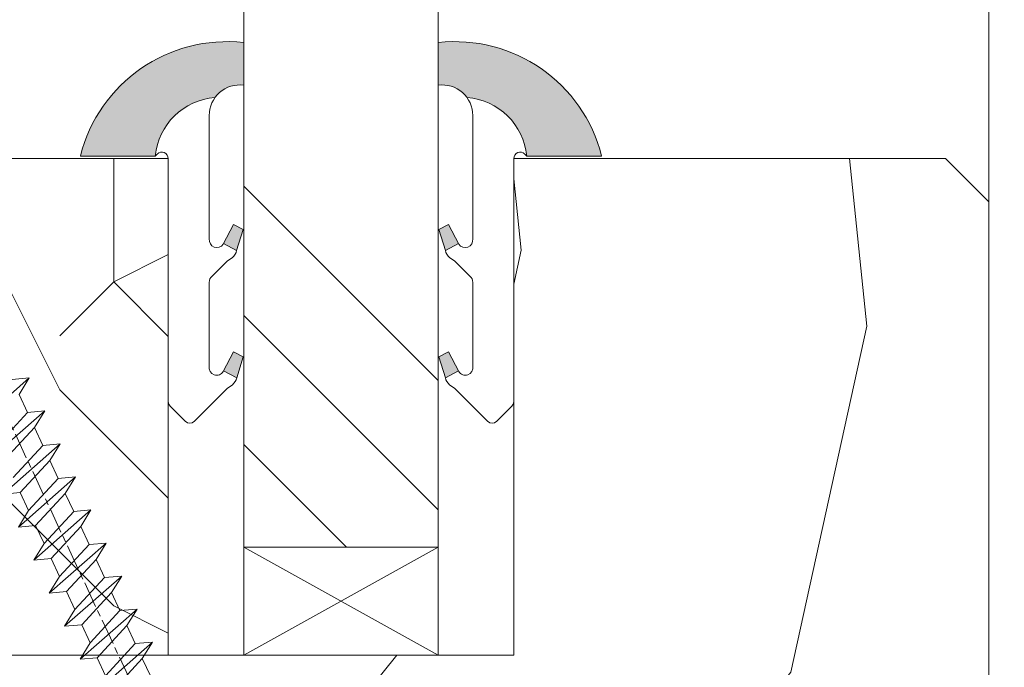
# Model space of a CAD drawing. Units: millimetres. Extents: x 0 to 416, y -14 to 583.
# Drawn here: x 324 to 347, y 72 to 87 of the extents above; entities that cross this region are included whole.
import ezdxf

# ---------------------------------------------------------------- set-up
doc = ezdxf.new("R2010")
doc.units = ezdxf.units.MM
doc.header["$PDMODE"] = 2
doc.header["$PDSIZE"] = 10
doc.linetypes.add('AM_ISO08W050', pattern=[18, 12, -1.5, 3, -1.5])
for name, color, linetype, lineweight in [('Accessoires', 5, 'Continuous', 9), ('AEL-AM_7', 4, 'AM_ISO08W050', 18), ('AM_2', 6, 'Continuous', 20), ('AM_4', 3, 'Continuous', 20), ('AM_5', 3, 'Continuous', 20), ('Contour principale', 30, 'Continuous', 15), ('Contour secondaire', 5, 'Continuous', 9)]:
    doc.layers.add(name, color=color, linetype=linetype, lineweight=lineweight)
doc.styles.get("Standard").update_dxf_attribs({"font": 'arial.ttf'})
doc.dimstyles.new('MAL-ISO$0', dxfattribs={"dimtxt": 3, "dimasz": 3, "dimexe": 1, "dimexo": 1, "dimgap": 1.5, "dimtad": 1, "dimtxsty": 'Standard', "dimcen": 0, "dimclrd": 256, "dimclre": 256, "dimclrt": 3, "dimadec": 1, "dimazin": 2, "dimtp": 0.1, "dimtm": 0.1, "dimtfac": 0.71, "dimtmove": 0, "dimatfit": 3, "dimfxl": 1, "dimlwd": -1, "dimlwe": -1, "dimarcsym": 1})

# ---------------------------------------------------------------- blocks, each defined once
blk = doc.blocks.new('*D14')
at = {"layer": 'AM_5', "transparency": 16777216}
for p, q in [((353.3119662571543, 293.0249812182599), (367.704102153685, 293.0249812185216)), ((366.7041021537395, 290.0249812185035), (366.7041021586101, 22.26564030436998)), ((365.7263739126338, 19.26564030435219), (365.7041021586646, 19.26564030435179))]:
    blk.add_line(p, q, dxfattribs=at)
for points in [[(366.2041021537395, 290.0249812184944), (367.2041021537395, 290.0249812185126), (366.704102153685, 293.0249812185035)], [(366.2041021586101, 22.26564030436088), (367.2041021586101, 22.26564030437907), (366.7041021586646, 19.26564030436998)]]:
    blk.add_solid(points, dxfattribs=at)
at = {"layer": 'Defpoints', "color": 0, "transparency": 16777216}
for p in [(352.3119662624844, 293.0249812118333), (366.7041021590151, 19.26564029769975), (366.7263739129843, 19.26564029769975)]:
    blk.add_point(p, dxfattribs=at)
at = {"layer": 'AM_5', "color": 3, "transparency": 16777216, "insert": (362.5806369446561, 159.3840921383182), "char_height": 4, "attachment_point": 5, "rotation": 90.00000000104221}
blk.add_mtext('Hauteur Passage = HO - 5 (2035)', dxfattribs=at)
blk = doc.blocks.new('serbt')
at = {"layer": 'AM_4'}
h = blk.add_hatch(color=5, dxfattribs=at)
edge = h.paths.add_edge_path()
edge.add_arc((-33.0175631268258, -20.07640338939392), 13.97820772027356, 261.5609164869377, 324.2054311643935, ccw=False)
edge.add_line((-35.06897431846029, -33.90326142706655), (-35.10916159489026, -53.67733422757997))
edge.add_arc((-27.18238858091944, 15.87240502336332), 69.99999971635157, 263.4979008683569, 345.8066870811297)
edge.add_line((40.68078928949126, -1.291191616566721), (6.031659802626521, -1.22077344026372))
edge.add_arc((-23.88507987155459, 1.728787743602984), 30.06179009823093, 274.20733661720413, 354.3692727268613, ccw=False)
h.paths.add_polyline_path([(-25.53072293229499, 39.40945116103502), (-31.58567017306336, 42.56330403105188), (-34.61855207118688, 32.8678192956616), (-30.20233173488358, 30.56753349148908)])
h.paths.add_polyline_path([(-34.49700928348464, 91.81689820384524), (-30.07877739054193, 89.5204784289245), (-25.41490896842777, 98.36648138047256), (-31.47257868442258, 101.5151413185352)])
at = {"layer": 'AM_4', "color": 5}
for p, q in [((-11.87409182733427, 121.6604925316587), (-27.09640413776015, 106.4999280008105)), ((-7.631459901938797, 121.6518701388377), (-0.6457005803358697, 114.6376583727761)), ((2.945316737168469e-07, -1.100306690204889e-07), (0.2286660651416241, 112.5145566541378)), ((-27.09640413776015, 106.4999280008105), (-29.55135344147325, 104.7934556024272)), ((-31.47257868442258, 101.5151413185352), (-34.49700928348464, 91.81689820384524)), ((-31.47260595727051, 101.5150293724504), (-25.41490896842777, 98.36648138047256)), ((-25.29338510471279, 98.59697683160061), (-30.07877739054193, 89.5204784289245)), ((-18.88350020448979, 57.34266445303001), (-18.80448508671998, 96.22190260820207)), ((-34.49700928348464, 91.81689820384524), (-30.07877739054193, 89.5204784289245)), ((-20.20760440817776, 54.53869446452154), (-27.20563571568618, 47.56904996777848)), ((-27.20563571568618, 47.56904996777848), (-29.65364087719995, 45.86846563846802)), ((-31.58566850953257, 42.5633031644909), (-34.61855207118688, 32.8678192956616)), ((-31.58567017306336, 42.56330403105188), (-25.53072293229499, 39.40945116103502)), ((-25.40899738195641, 39.63984016411871), (-30.20233173488358, 30.56753349148908)), ((-19.04048029709611, -19.8990910285811), (-18.92432472809196, 37.25503539513011)), ((-34.61855207118688, 32.8678192956616), (-30.20233173488358, 30.56753349148908)), ((5.116998865262758, -2.131724221490003), (6.031659802685681, -1.220773440334597)), ((6.031661197904214, -1.220773443099461), (40.68078928949126, -1.291191616566721)), ((-35.06897431846029, -33.90326142706655), (-35.10993119114939, -54.05601260040131))]:
    blk.add_line(p, q, dxfattribs=at)
for centre, radius, start, end in [((-9.757087061083439, 119.5348653725869), 3.000000000000003, 44.88355670692903, 134.8835567063764), ((-2.771327739479602, 112.5206536065234), 3.000000000000003, 359.8835567066804, 44.88355670692903), ((-25.04130607347106, 99.94826702427599), 6.619394203338383, 132.9483180412593, 166.3085740417868), ((-22.25549710531412, 96.84509455121697), 3.506829767926098, 349.7636997954455, 150.0289097220968), ((-21.88412829003755, 57.03666461390821), 3.000000000000003, 304.7269263568563, 304.7269263734207), ((-22.01479042534265, 57.10671496804025), 3.140169199298274, 305.1350954910714, 4.309217279791466), ((-21.88412829003755, 57.03666461390821), 3.000000000000003, 309.357942834981, 309.3580820012195), ((-25.11568803254849, 40.99854916864353), 6.656508277054115, 132.9791144993651, 166.4041709305689), ((-23.87077507104663, 40.15622678528312), 8.128419887758126, 168.776875052161, 168.777008639882), ((-22.43429730993117, 37.71969064053514), 3.54059524817864, 352.4589401753227, 147.1580207224013), ((-27.18238895075683, 15.87240535099953), 70.00000000000007, 263.4979011994936, 345.8066868953633), ((-23.88507987155694, 1.728787743605821), 30.06179009823392, 274.2073366172082, 354.3692727267668), ((2.999994099011928, -0.006097062414482934), 3.000000000000003, 179.8835567066804, 314.8835567063764), ((-33.01756312682581, -20.07640338939391), 13.97820772027357, 261.5609164869377, 0.7268117680370333)]:
    blk.add_arc(centre, radius, start, end, dxfattribs=at)
blk = doc.blocks.new('cale vitrage')
at = {"layer": 'Accessoires'}
blk.add_lwpolyline([(0, -1.75), (2.5, -1.75), (2.5, -6.25), (0, -6.25)], close=True, dxfattribs=at)
for points in [[(0, -1.75), (2.5, -6.25)], [(0, -6.25), (2.5, -1.75)]]:
    blk.add_lwpolyline(points, dxfattribs=at)
blk = doc.blocks.new('dtzb')
at = {"layer": 'AEL-AM_7', "color": 5}
blk.add_line((-26.88981661018624, -12.53892741162053), (444.7390526915697, 207.385226149152), dxfattribs=at)
at = {"layer": 'AM_2', "color": 5, "linetype": 'Continuous'}
for p, q in [((230.3428561389592, 88.79113543463973), (207.1259239139181, 115.2039069063285)), ((207.8084592437517, 107.2468439638578), (207.1259239139181, 115.2039069063285)), ((207.1259239139181, 115.2039069063285), (214.7723438227695, 110.4941566740417)), ((223.1024031490233, 114.3785271308407), (214.7723438227695, 110.4941566740417)), ((214.7723438227695, 110.4941566740417), (229.6603208091256, 96.7481983764992)), ((191.8319800086465, 108.0722237390546), (199.4783999174979, 103.3624735064768)), ((192.5145153384801, 100.1151607971951), (191.8319800086465, 108.0722237390546)), ((215.048912229031, 81.65945226768599), (191.8319800086465, 108.0722237390546)), ((207.8084592437517, 107.2468439638578), (199.4783999174979, 103.3624735064768)), ((222.6964362301078, 93.50088566692648), (207.8084592437517, 107.2468439638578)), ((199.7549683237594, 74.5277691010233), (176.5380361033749, 100.9405405721009)), ((177.2205714285519, 92.9834776302414), (176.5380361033749, 100.9405405721009)), ((176.5380361033749, 100.9405405721009), (184.1844560075697, 96.23079033981412)), ((199.4783999174979, 103.3624735064768), (214.366376903854, 89.61651520954547)), ((192.5145153384801, 100.1151607971951), (184.1844560075697, 96.23079033981412)), ((184.1844560075697, 96.23079033981412), (199.0724329939258, 82.48483204288277)), ((207.4024923201796, 86.36920249997274), (192.5145153384801, 100.1151607971951)), ((184.4610244184878, 67.39608593406956), (161.2440921934467, 93.80885740543818)), ((161.9266275232803, 85.8517944635787), (161.2440921934467, 93.80885740543818)), ((161.2440921934467, 93.80885740543818), (168.8905121022981, 89.09910717315142)), ((177.2205714285519, 92.9834776302414), (168.8905121022981, 89.09910717315142)), ((192.108548414908, 79.23751933272797), (177.2205714285519, 92.9834776302414)), ((222.6964362301078, 93.50088566692648), (214.366376903854, 89.61651520954547)), ((145.9501482881751, 86.67717423848444), (153.5965681970265, 81.96742400619769)), ((146.6326836180087, 78.72011129662496), (145.9501482881751, 86.67717423848444)), ((169.1670805085596, 60.26440276740686), (145.9501482881751, 86.67717423848444)), ((168.8905121022981, 89.09910717315142), (183.7784890886542, 75.35314887592904)), ((214.366376903854, 89.61651520954547), (215.048912229031, 81.65945226768599)), ((161.9266275232803, 85.8517944635787), (153.5965681970265, 81.96742400619769)), ((161.9266275232803, 85.8517944635787), (153.5965681970265, 81.96742400619769)), ((176.8146045096364, 72.10583616606527), (161.9266275232803, 85.8517944635787)), ((207.4024923201796, 86.36920249997274), (199.0724329939258, 82.48483204288277)), ((199.0724329939258, 82.48483204288277), (199.7549683237594, 74.5277691010233)), ((207.4024923201796, 86.36920249997274), (215.048912229031, 81.65945226768599)), ((153.873136603288, 53.13271960014754), (130.6562043829035, 79.54549107182174)), ((131.3387397080223, 71.58842812938019), (130.6562043829035, 79.54549107182174)), ((130.6562043829035, 79.54549107182174), (138.3026242917549, 74.83574083953499)), ((146.6326836180087, 78.72011129662496), (138.3026242917549, 74.83574083953499)), ((161.5206606043648, 64.97415299911154), (146.6326836180087, 78.72011129662496)), ((153.5965681970265, 81.96742400619769), (168.4845451833826, 68.22146570926634)), ((192.108548414908, 79.23751933272797), (183.7784890886542, 75.35314887592904)), ((192.108548414908, 79.23751933272797), (199.7549683237594, 74.5277691010233)), ((138.3026242917549, 74.83574083953499), (153.1906012734544, 61.08978254231261)), ((183.7784890886542, 75.35314887592904), (184.4610244184878, 67.39608593406956)), ((138.5791926980164, 46.0010364331938), (115.3622604729753, 72.41380790457697)), ((116.0447958027507, 64.4567449627175), (115.3622604729753, 72.41380790457697)), ((115.3622604729753, 72.41380790457697), (123.0086803818267, 67.70405767258126)), ((131.3387397080223, 71.58842812938019), (123.0086803818267, 67.70405767258126)), ((146.2267166943784, 57.84246983244884), (131.3387397080223, 71.58842812938019)), ((176.8146045096364, 72.10583616606527), (168.4845451833826, 68.22146570926634)), ((176.8146045096364, 72.10583616606527), (168.4845451833826, 68.22146570926634)), ((176.8146045096364, 72.10583616606527), (184.4610244184878, 67.39608593406956)), ((100.0683165676455, 65.28212473762323), (107.7147364764969, 60.57237450591856)), ((100.7508518974792, 57.32506179576376), (100.0683165676455, 65.28212473762323)), ((123.28524878803, 38.86935326653111), (100.0683165676455, 65.28212473762323)), ((116.0447958027507, 64.4567449627175), (107.7147364764969, 60.57237450591856)), ((130.9327727891068, 50.71078666548055), (116.0447958027507, 64.4567449627175)), ((123.0086803818267, 67.70405767258126), (137.8966573681246, 53.95809937505328)), ((161.5206606043648, 64.97415299911154), (153.1906012734544, 61.08978254231261)), ((161.5206606043648, 64.97415299911154), (169.1670805085596, 60.26440276740686)), ((168.4845451833826, 68.22146570926634), (169.1670805085596, 60.26440276740686)), ((107.7147364764969, 60.57237450591856), (122.602713462853, 46.82641620839058)), ((153.1906012734544, 61.08978254231261), (153.873136603288, 53.13271960014754)), ((84.77437266703055, 58.15044157096054), (92.42079257122532, 53.44069133895027)), ((85.45690798755095, 50.19337862908651), (84.77437266703055, 58.15044157096054)), ((107.9913048827584, 31.73767009957737), (84.77437266703055, 58.15044157096054)), ((100.7508518974792, 57.32506179576376), (92.42079257122532, 53.44069133895027)), ((115.6388288838352, 43.57910349881786), (100.7508518974792, 57.32506179576376)), ((146.2267166943784, 57.84246983244884), (137.8966152490611, 53.95807973404226)), ((146.2267166943784, 57.84246983244884), (153.873136603288, 53.13271960014754)), ((137.8966573681246, 53.95809937505328), (138.5791926980164, 46.0010364331938))]:
    blk.add_line(p, q, dxfattribs=at)
blk = doc.blocks.new('Nouvelle parclose 23x18')
at = {"layer": 'Contour secondaire'}
h = blk.add_hatch(dxfattribs=at)
h.set_pattern_fill('352', color=5, scale=25.00015207522533, angle=180.0000006585504)
h.set_pattern_definition([(180.000000729053, (-1011.113328987423, -453.9378832730838), (-25.00015175711401, -25.00015239333664), [7.500045622567597, -17.50010645265772]), (180.000000729053, (-1011.113328971518, -455.1878908768451), (-25.00015175711401, -25.00015239333664), [7.500045622567597, -17.50010645265772]), (180.000000729053, (-1012.363336543468, -457.6879061002732), (-25.00015175711401, -25.00015239333664), [5.000030415045065, -20.00012166018026]), (180.000000729053, (-1013.613344115418, -460.1879213237012), (-25.00015175711401, -25.00015239333664), [3.750022811283798, -21.25012926394152]), (180.000000729053, (-1013.613344083607, -462.6879365312238), (-25.00015175711401, -25.00015239333664), [2.500015207522532, -22.50013686770279]), (180.000000729053, (-1007.363306032989, -465.1879516592185), (-25.00015175711401, -25.00015239333664), [1.250007603761266, -6.250038018806331, 1.250007603761266, -16.25009884889646]), (180.000000729053, (-1011.113328828368, -466.4379593106964), (-25.00015175711401, -25.00015239333664), [1.250007603761266, -10.00006083009013, 3.750022811283798, -10.00006083009013]), (180.000000729053, (-1016.113359227507, -467.68796697808), (-25.00015175711401, -25.00015239333664), [1.250007603761266, -1.250007603761266, 1.250007603761266, -21.25012926394152]), (180.000000729053, (-1014.86335160784, -468.9379745659356), (-25.00015175711401, -25.00015239333664), [1.250007603761266, -23.75014447146405]), (180.000000729053, (-1013.613343972268, -471.4379897575527), (-25.00015175711401, -25.00015239333664), [3.750022811283798, -21.25012926394152]), (180.000000729053, (-1013.613343940457, -473.9380049650752), (-25.00015175711401, -25.00015239333664), [5.000030415045065, -20.00012166018026]), (180.000000729053, (-1012.363336304884, -476.4380201566921), (-25.00015175711401, -25.00015239333664), [6.250038018806331, -7.500045622567597, 1.250007603761266, -10.00006083009013]), (270.0000007290529, (-1002.363275665661, -461.4379287843124), (25.00015239333664, -25.00015175711401), [1.250007603761266, -2.500015207522532, 6.250038018806331, -15.00009124513519]), (270.0000007290529, (-1003.613283237611, -463.9379440077405), (25.00015239333664, -25.00015175711401), [1.250007603761266, -1.250007603761266, 3.750022811283798, -18.75011405641899]), (270.0000007290529, (-1004.863290714128, -473.9380048537362), (25.00015239333664, -25.00015175711401), [2.500015207522532, -22.50013686770279]), (270.0000007290529, (-1006.113298445134, -463.9379440395517), (25.00015239333664, -25.00015175711401), [5.000030415045065, -7.500045622567597, 1.250007603761266, -11.25006843385139]), (270.0000007290529, (-1007.363305873934, -477.6880276968312), (25.00015239333664, -25.00015175711401), [1.250007603761266, -23.75014447146405]), (270.0000007290529, (-1008.613313636751, -465.1879516751241), (25.00015239333664, -25.00015175711401), [3.750022811283798, -21.25012926394152]), (270.0000007290529, (-1011.113328828368, -466.4379593106964), (25.00015239333664, -25.00015175711401), [2.500015207522532, -22.50013686770279]), (270.0000007290529, (-1013.61334403589, -466.4379593425076), (25.00015239333664, -25.00015175711401), [1.250007603761266, -3.750022811283798, 3.750022811283798, -16.25009884889646]), (270.0000007290529, (-1014.863351623746, -467.6879669621743), (25.00015239333664, -25.00015175711401), [1.250007603761266, -23.75014447146405]), (270.0000007290529, (-1016.113359291129, -462.6879365630349), (25.00015239333664, -25.00015175711401), [3.500021290531546, -21.50013078469378]), (270.0000007290529, (-1017.363366958513, -457.6879061638954), (25.00015239333664, -25.00015175711401), [2.500015207522532, -22.50013686770279]), (270.0000007290529, (-1019.863382038791, -467.6879670257966), (25.00015239333664, -25.00015175711401), [1.250007603761266, -23.75014447146405]), (270.0000007290529, (-1022.363397262219, -466.4379594538465), (25.00015239333664, -25.00015175711401), [3.750022811283798, -21.25012926394152]), (270.0000007290529, (-1024.863412469741, -466.4379594856575), (25.00015239333664, -25.00015175711401), [3.750022811283798, -21.25012926394152]), (225.000000729053, (-1021.113389785702, -456.4378986078509), (3.181113136546959e-07, -25.00015207570095), [1.767760753239183, -1.767760753239183, 1.767760753239183, -30.05227185712855]), (225.000000729053, (-1016.113359291129, -462.6879365630349), (3.181113136546959e-07, -25.00015207570095), [3.535521506478366, -31.82003261036773]), (225.000000729053, (-1006.113298301984, -475.188012473403), (3.181113136546959e-07, -25.00015207570095), [3.535521506478366, -31.82003261036773]), (225.000000729053, (-1011.113328796556, -468.937974518219), (3.181113136546959e-07, -25.00015207570095), [3.535521506478366, -31.82003261036773]), (225.000000729053, (-1012.36333646394, -463.9379441190795), (3.181113136546959e-07, -25.00015207570095), [3.535521506478366, -31.82003261036773]), (225.000000729053, (-1019.86338215013, -458.9379137994677), (3.181113136546959e-07, -25.00015207570095), [3.535521506478366, -31.82003261036773]), (225.000000729053, (-1017.363366926702, -460.1879213714179), (3.181113136546959e-07, -25.00015207570095), [5.303332260021699, -30.0522218568244]), (225.000000729053, (-1009.863321160984, -471.4379897098358), (3.181113136546959e-07, -25.00015207570095), [1.767760753239183, -33.58779336360691]), (225.000000729053, (-1008.613313525412, -473.9380049014529), (3.181113136546959e-07, -25.00015207570095), [1.767760753239183, -33.58779336360691]), (225.000000729053, (-1018.613374355502, -473.9380050286974), (3.181113136546959e-07, -25.00015207570095), [1.767760753239183, -33.58779336360691]), (225.000000729053, (-1008.613313684467, -461.4379288638402), (3.181113136546959e-07, -25.00015207570095), [1.767760753239183, -33.58779336360691]), (225.000000729053, (-1022.363397214502, -470.1879822651304), (3.181113136546959e-07, -25.00015207570095), [1.767760753239183, -33.58779336360691]), (225.000000729053, (-1013.613344019985, -467.6879669462688), (3.181113136546959e-07, -25.00015207570095), [1.767760753239183, -33.58779336360691]), (225.000000729053, (-1016.113359195696, -470.1879821856025), (3.181113136546959e-07, -25.00015207570095), [1.767760753239183, -33.58779336360691]), (315.000000729053, (-1014.863351655557, -465.1879517546517), (25.00015207570095, 3.181113136546959e-07), [1.767760753239183, -1.767760753239183, 5.303332260021699, -26.51670035034604]), (315.000000729053, (-1018.613374466841, -465.1879518023686), (25.00015207570095, 3.181113136546959e-07), [1.767760753239183, -33.58779336360691]), (315.000000729053, (-1018.61337457818, -456.4378985760397), (25.00015207570095, 3.181113136546959e-07), [1.767760753239183, -33.58779336360691]), (315.000000729053, (-1013.613344083607, -462.6879365312238), (25.00015207570095, 3.181113136546959e-07), [1.767760753239183, -33.58779336360691]), (315.000000729053, (-1017.363366831268, -467.6879669939855), (25.00015207570095, 3.181113136546959e-07), [1.767760753239183, -33.58779336360691]), (315.000000729053, (-1011.11332889199, -461.4379288956514), (25.00015207570095, 3.181113136546959e-07), [1.767760753239183, -33.58779336360691]), (315.000000729053, (-1021.11338972208, -461.4379290228959), (25.00015207570095, 3.181113136546959e-07), [1.767760753239183, -33.58779336360691]), (315.000000729053, (-1003.613283364856, -453.9378831776504), (25.00015207570095, 3.181113136546959e-07), [1.767760753239183, -33.58779336360691]), (315.000000729053, (-1004.863290952711, -455.1878907973171), (25.00015207570095, 3.181113136546959e-07), [3.535521506478366, -31.82003261036774]), (315.000000729053, (-1006.113298540567, -456.4378984169841), (25.00015207570095, 3.181113136546959e-07), [3.535521506478366, -31.82003261036774]), (315.000000729053, (-1008.61331374809, -456.4378984487952), (25.00015207570095, 3.181113136546959e-07), [3.535521506478366, -31.82003261036774]), (315.000000729053, (-1009.86332132004, -458.9379136722231), (25.00015207570095, 3.181113136546959e-07), [3.535521506478366, -31.82003261036774]), (315.000000729053, (-1019.863382022885, -468.9379746295578), (25.00015207570095, 3.181113136546959e-07), [3.535521506478366, -31.82003261036774]), (315.000000729053, (-1024.863412596986, -456.4378986555674), (25.00015207570095, 3.181113136546959e-07), [3.535521506478366, -31.82003261036774]), (315.000000729053, (-1026.113419946258, -476.4380203316534), (25.00015207570095, 3.181113136546959e-07), [3.535521506478366, -31.82003261036774]), (315.000000729053, (-1026.113419978069, -473.9380051241308), (25.00015207570095, 3.181113136546959e-07), [3.535521506478366, -31.82003261036774]), (315.000000729053, (-1023.613404786453, -472.6879974885584), (25.00015207570095, 3.181113136546959e-07), [3.535521506478366, -31.82003261036774]), (315.000000729053, (-1006.113298333795, -472.6879972658805), (25.00015207570095, 3.181113136546959e-07), [5.303332260021699, -30.0522218568244]), (315.000000729053, (-1022.363397214502, -470.1879822651304), (25.00015207570095, 3.181113136546959e-07), [5.303332260021699, -30.0522218568244]), (206.565051929053, (-1008.613313477695, -477.6880277127367), (-25.00015207522769, -3.281129893027127e-07), [2.795017002010192, -53.10702247353126]), (206.565051929053, (-1008.613313636751, -465.1879516751241), (-25.00015207522769, -3.281129893027127e-07), [2.795017002010192, -53.10702247353126]), (206.565051929053, (-1011.11332874884, -472.6879973295028), (-25.00015207522769, -3.281129893027127e-07), [2.795017002010192, -53.10702247353126]), (206.565051929053, (-1018.613374594085, -455.1878909722785), (-25.00015207522769, -3.281129893027127e-07), [2.795017002010192, -53.10702247353126]), (206.565051929053, (-1017.363366958513, -457.6879061638954), (-25.00015207522769, -3.281129893027127e-07), [2.795017002010192, -53.10702247353126]), (206.565051929053, (-1009.863321272323, -462.687936483507), (-25.00015207522769, -3.281129893027127e-07), [2.795017002010192, -53.10702247353126]), (206.565051929053, (-1009.863321113267, -475.1880125211196), (-25.00015207522769, -3.281129893027127e-07), [2.795017002010192, -53.10702247353126]), (206.565051929053, (-1017.363366831268, -467.6879669939855), (-25.00015207522769, -3.281129893027127e-07), [5.590034004020383, -50.31200547152107]), (243.434949549053, (-1017.363366783552, -471.4379898052694), (3.168363424249253e-07, -25.00015207522768), [2.795017002010191, -53.10702247353125]), (243.434949549053, (-1021.113389690269, -463.9379442304185), (3.168363424249253e-07, -25.00015207522768), [2.795017002010191, -53.10702247353125]), (243.434949549053, (-1008.613313589034, -468.9379744864078), (3.168363424249253e-07, -25.00015207522768), [2.795017002010191, -53.10702247353125]), (243.434949549053, (-1003.613283158083, -470.1879820265469), (3.168363424249253e-07, -25.00015207522768), [2.795017002010191, -53.10702247353125]), (243.434949549053, (-1018.613374466841, -465.1879518023686), (3.168363424249253e-07, -25.00015207522768), [2.795017002010191, -53.10702247353125]), (243.434949549053, (-1016.113359259318, -465.1879517705574), (3.168363424249253e-07, -25.00015207522768), [2.795017002010191, -53.10702247353125]), (243.434949549053, (-1006.113298381511, -468.9379744545967), (3.168363424249253e-07, -25.00015207522768), [5.590034004020382, -50.31200547152106]), (243.434949549053, (-1024.863412549269, -460.1879214668512), (3.168363424249253e-07, -25.00015207522768), [5.590034004020382, -50.31200547152106]), (243.434949549053, (-1022.363397325841, -461.4379290388015), (3.168363424249253e-07, -25.00015207522768), [5.590034004020382, -50.31200547152106]), (296.565051929053, (-1002.363275713378, -457.6879059730286), (3.281129976294361e-07, -25.00015207522768), [2.795017002010191, -53.10702247353125]), (296.565051929053, (-1002.363275538416, -471.4379896144026), (3.281129976294361e-07, -25.00015207522768), [2.795017002010191, -53.10702247353125]), (296.565051929053, (-1007.363306176139, -453.9378832253671), (3.281129976294361e-07, -25.00015207522768), [2.795017002010191, -53.10702247353125]), (296.565051929053, (-1004.863290682317, -476.4380200612586), (3.281129976294361e-07, -25.00015207522768), [2.795017002010191, -53.10702247353125]), (296.565051929053, (-1007.363306080706, -461.4379288479347), (3.281129976294361e-07, -25.00015207522768), [2.795017002010191, -53.10702247353125]), (296.565051929053, (-1012.36333646394, -463.9379441190795), (3.281129976294361e-07, -25.00015207522768), [2.795017002010191, -53.10702247353125]), (296.565051929053, (-1014.86335160784, -468.9379745659356), (3.281129976294361e-07, -25.00015207522768), [2.795017002010191, -53.10702247353125]), (296.565051929053, (-1003.613283301233, -458.9379135926955), (-7.710600229090315e-06, -25.00015609458443), [2.795017002010191, -53.10702247353125]), (296.565051929053, (-1009.863321272323, -462.687936483507), (3.281129976294361e-07, -25.00015207522768), [2.795017002010191, -53.10702247353125]), (296.565051929053, (-1017.363366926702, -460.1879213714179), (3.281129976294361e-07, -25.00015207522768), [2.795017002010191, -53.10702247353125]), (296.565051929053, (-1019.863382102413, -462.6879366107515), (3.281129976294361e-07, -25.00015207522768), [2.795017002010191, -53.10702247353125]), (296.565051929053, (-1024.863412422025, -470.1879822969414), (3.281129976294361e-07, -25.00015207522768), [2.795017002010191, -53.10702247353125]), (296.565051929053, (-1006.113298270172, -477.6880276809256), (3.281129976294361e-07, -25.00015207522768), [2.795017002010191, -53.10702247353125]), (296.565051929053, (-1002.363275474794, -476.4380200294476), (3.281129976294361e-07, -25.00015207522768), [5.590034004020382, -50.31200547152106]), (296.565051929053, (-1006.113298508756, -458.9379136245066), (3.281129976294361e-07, -25.00015207522768), [5.590034004020382, -50.31200547152106]), (333.4349495490529, (-1002.363275745189, -455.1878907655061), (25.00015207522768, 3.16836334098202e-07), [2.795017002010192, -53.10702247353127]), (333.4349495490529, (-1023.613405025036, -453.9378834321394), (25.00015207522768, 3.16836334098202e-07), [2.795017002010192, -53.10702247353127]), (333.4349495490529, (-1022.363397262219, -466.4379594538465), (25.00015207522768, 3.16836334098202e-07), [2.795017002010192, -53.10702247353127]), (333.4349495490529, (-1012.363336543468, -457.6879061002732), (25.00015207522768, 3.16836334098202e-07), [2.795017002010192, -53.10702247353127]), (333.4349495490529, (-1011.113328971518, -455.1878908768451), (25.00015207522768, 3.16836334098202e-07), [2.795017002010192, -53.10702247353127]), (333.4349495490529, (-1013.613344115418, -460.1879213237012), (25.00015207522768, 3.16836334098202e-07), [2.795017002010192, -53.10702247353127]), (333.4349495490529, (-1021.113389547119, -475.1880126642698), (25.00015207522768, 3.16836334098202e-07), [2.795017002010192, -53.10702247353127]), (333.4349495490529, (-1023.613404738736, -476.4380202998422), (25.00015207522768, 3.16836334098202e-07), [5.590034004020384, -50.31200547152108])])
h.paths.add_polyline_path([(-2.842170943040401e-14, 9.00000352644713), (8.398046702495776e-09, 1.499999990371123), (1.500000027870612, 1.499999968760221), (1.500000019472452, -2.16110151995963e-08), (10.50007863562854, 7.074505958826194e-06), (11.50007077205922, 1.0000078629256), (11.49999999999989, 9.000003526447642)])
at = {"layer": 'Contour principale'}
blk.add_lwpolyline([(-4.831690603168681e-13, 9.00000352644713), (11.49999999999989, 9.000003526447642), (11.50007077205922, 1.0000078629256), (10.50007863562854, 7.074505958826194e-06), (1.500000019472452, -2.16110151995963e-08), (1.500000027870612, 1.499999968760221), (8.398046702495776e-09, 1.499999990371123), (-2.842170943040401e-14, 9.00000352644713)], dxfattribs=at)
at = {"layer": 'Contour secondaire', "xscale": -0.05000030415043834, "yscale": 0.05000030415043834, "zscale": 0.05000030415043834, "rotation": 7.050253288467836e-08}
blk.add_blockref('dtzb', (10.6616361503558, 2.874235245588977), dxfattribs=at)

msp = doc.modelspace()

# ---------------------------------------------------------------- hatches: boundary and pattern name
at = {"layer": 'Contour secondaire', "ltscale": 3}
h = msp.add_hatch(dxfattribs=at)
h.set_pattern_fill('ANSI34', color=5, scale=0.6666707220058444, angle=-89.99999875389403)
h.set_pattern_definition([(315.0000013166065, (-131.3589569874005, 1136.734187343329), (8.98031054168623, 8.980310954405496), []), (315.0000013166065, (-131.3589569186136, 1133.740749134329), (8.98031054168623, 8.980310954405496), []), (315.0000013166065, (-131.3589568498285, 1130.747310925329), (8.98031054168623, 8.980310954405496), []), (315.0000013166065, (-131.3589567810434, 1127.753866049621), (8.98031054168623, 8.980310954405496), [])])
h.paths.add_polyline_path([(333.561961386971, 160.1260909139931), (329.061961386971, 160.1260908798663), (329.0619783541513, 75.26563961457057), (333.561968255395, 75.2656397178412)])
at = {"layer": 'Contour secondaire'}
h = msp.add_hatch(dxfattribs=at)
h.set_pattern_fill('352', color=5, scale=73.33377942064288, angle=-38.99999875561849)
h.set_pattern_definition([(321.0000012443815, (19.89063298114525, -16.24462752858443), (103.1414930218481, 10.84061001305158), [22.00013382619287, -51.33364559445002]), (321.0000012443815, (22.19815505636518, -13.39507495271195), (103.1414930218481, 10.84061001305158), [22.00013382619287, -51.33364559445002]), (321.0000012443815, (29.66275178267745, -10.00349187618687), (103.1414930218481, 10.84061001305158), [14.66675588412858, -58.66702353651431]), (321.0000012443815, (37.12734850898983, -6.611908799661819), (103.1414930218481, 10.84061001305158), [11.00006691309643, -62.33371250754645]), (321.0000012443815, (41.74239265942958, -0.9128036479168031), (103.1414930218481, 10.84061001305158), [7.333377942064288, -66.0004014785786]), (321.0000012443815, (32.10967393050703, 16.32391187992772), (103.1414930218481, 10.84061001305158), [3.666688971032144, -18.33344485516072, 3.666688971032144, -47.66695662341787]), (321.0000012443815, (42.96585373334437, 12.25089823014048), (103.1414930218481, 10.84061001305158), [3.666688971032144, -29.33351176825715, 11.00006691309643, -29.33351176825715]), (321.0000012443815, (56.67158611205423, 5.870362505133301), (103.1414930218481, 10.84061001305158), [3.666688971032144, -3.666688971032144, 3.666688971032144, -62.33371250754645]), (321.0000012443815, (56.12955561140166, 11.02743715622572), (103.1414930218481, 10.84061001305158), [3.666688971032144, -69.66709044961074]), (321.0000012443815, (57.89504718596902, 19.03406438319061), (103.1414930218481, 10.84061001305158), [11.00006691309643, -62.33371250754645]), (321.0000012443815, (62.51009133640889, 24.7331695349356), (103.1414930218481, 10.84061001305158), [14.66675588412858, -58.66702353651431]), (321.0000012443815, (64.27558291097614, 32.73979676190049), (103.1414930218481, 10.84061001305158), [18.33344485516072, -22.00013382619287, 3.666688971032144, -29.33351176825715]), (51.00000124438152, (13.7888974013573, 17.00534245318988), (-10.84061001305157, 103.1414930218481), [3.666688971032144, -7.333377942064288, 18.33344485516072, -44.00026765238573]), (51.00000124438152, (21.25349412766957, 20.39692552971496), (-10.84061001305157, 103.1414930218481), [3.666688971032144, -3.666688971032144, 11.00006691309643, -55.00033456548216]), (51.00000124438152, (42.56322330530145, 40.88582406147498), (-10.84061001305157, 103.1414930218481), [7.333377942064288, -66.0004014785786]), (51.00000124438152, (26.95259927941458, 15.78188137927515), (-10.84061001305157, 103.1414930218481), [14.66675588412858, -22.00013382619287, 3.666688971032144, -33.0002007392893]), (51.00000124438152, (55.18489468270616, 44.81943763865263), (-10.84061001305157, 103.1414930218481), [3.666688971032144, -69.66709044961074]), (51.00000124438152, (34.95922650637942, 14.01638980470781), (-10.84061001305157, 103.1414930218481), [11.00006691309643, -62.33371250754645]), (51.00000124438152, (42.96585373334437, 12.25089823014048), (-10.84061001305157, 103.1414930218481), [7.333377942064288, -66.0004014785786]), (51.00000124438152, (48.66495888508928, 7.635854079700664), (-10.84061001305157, 103.1414930218481), [3.666688971032144, -11.00006691309643, 11.00006691309643, -47.66695662341787]), (51.00000124438152, (53.82203353618172, 8.177884580353236), (-10.84061001305157, 103.1414930218481), [3.666688971032144, -69.66709044961074]), (51.00000124438152, (47.4414978111746, -5.527847798356646), (-10.84061001305157, 103.1414930218481), [10.26672911889001, -63.06705030175288]), (51.00000124438152, (41.06096208616748, -19.23358017706653), (-10.84061001305157, 103.1414930218481), [7.333377942064288, -66.0004014785786]), (51.00000124438152, (65.22024383967175, -1.052203720526421), (-10.84061001305157, 103.1414930218481), [3.666688971032144, -69.66709044961074]), (51.00000124438152, (68.61182691619672, -8.516800446838744), (-10.84061001305157, 103.1414930218481), [11.00006691309643, -62.33371250754645]), (51.00000124438152, (74.31093206794174, -13.13184459727856), (-10.84061001305157, 103.1414930218481), [11.00006691309643, -62.33371250754645]), (6.000001244381512, (47.30209773856507, -29.00569897859876), (46.15044150527626, 56.99105151853408), [5.185431542833653, -5.185431542833653, 5.185431542833653, -88.15333078088861]), (6.000001244381512, (47.4414978111746, -5.527847798356646), (46.15044150527626, 56.99105151853408), [10.37086308566731, -93.33876232372225]), (6.000001244381512, (47.72029795639378, 41.42785456212758), (46.15044150527626, 56.99105151853408), [10.37086308566731, -93.33876232372225]), (6.000001244381512, (47.58089788378413, 17.95000338188547), (46.15044150527626, 56.99105151853408), [10.37086308566731, -93.33876232372225]), (6.000001244381512, (41.20036215877701, 4.244271003175584), (46.15044150527626, 56.99105151853408), [10.37086308566731, -93.33876232372225]), (6.000001244381512, (49.06758931313232, -20.99907175163386), (46.15044150527626, 56.99105151853408), [10.37086308566731, -93.33876232372225]), (6.000001244381512, (45.67600623660724, -13.53447502532154), (46.15044150527626, 56.99105151853408), [15.55644129605981, -88.15318411332976]), (6.000001244381512, (49.3463894583515, 25.95663060885036), (46.15044150527626, 56.99105151853408), [5.185431542833653, -98.5241938665559]), (6.000001244381512, (51.11188103291886, 33.96325783581526), (46.15044150527626, 56.99105151853408), [5.185431542833653, -98.5241938665559]), (6.000001244381512, (73.90830163989881, 15.50308123405597), (46.15044150527626, 56.99105151853408), [5.185431542833653, -98.5241938665559]), (6.000001244381512, (28.03666028071973, 5.467732077090318), (46.15044150527626, 56.99105151853408), [5.185431542833653, -98.5241938665559]), (6.000001244381512, (75.53439314185653, 0.03185728077875183), (46.15044150527626, 56.99105151853408), [5.185431542833653, -98.5241938665559]), (6.000001244381512, (50.97248096030933, 10.48540665557314), (46.15044150527626, 56.99105151853408), [5.185431542833653, -98.5241938665559]), (6.000001244381512, (61.2866302624941, 11.56946765687832), (46.15044150527626, 56.99105151853408), [5.185431542833653, -98.5241938665559]), (96.00000124438152, (49.20698938574196, 2.478779428608249), (-56.99105151853407, 46.15044150527626), [5.185431542833659, -5.185431542833659, 15.55644129605982, -77.78232102766253]), (96.00000124438152, (57.75564711335937, -4.443786797051473), (-56.99105151853407, 46.15044150527626), [5.185431542833659, -98.524193866556]), (96.00000124438152, (41.60299258682005, -24.39065482815893), (-56.99105151853407, 46.15044150527626), [5.185431542833659, -98.524193866556]), (96.00000124438152, (41.74239265942958, -0.9128036479168031), (-56.99105151853407, 46.15044150527626), [5.185431542833659, -98.524193866556]), (96.00000124438152, (59.52113868792674, 3.562840429913422), (-56.99105151853407, 46.15044150527626), [5.185431542833659, -98.524193866556]), (96.00000124438152, (33.73576543246475, 0.8526879266505034), (-56.99105151853407, 46.15044150527626), [5.185431542833659, -98.524193866556]), (96.00000124438152, (56.53218603944458, -17.60748867510878), (-56.99105151853407, 46.15044150527626), [5.185431542833659, -98.524193866556]), (96.00000124438152, (2.793317525910311, -2.399495077264959), (-56.99105151853407, 46.15044150527626), [5.185431542833659, -98.524193866556]), (96.00000124438152, (7.950392177002755, -1.857464576612387), (-56.99105151853407, 46.15044150527626), [10.37086308566732, -93.33876232372235]), (96.00000124438152, (13.10746682809508, -1.315434075959814), (-56.99105151853407, 46.15044150527626), [10.37086308566732, -93.33876232372235]), (96.00000124438152, (18.8065719798401, -5.930478226399629), (-56.99105151853407, 46.15044150527626), [10.37086308566732, -93.33876232372235]), (96.00000124438152, (26.27116870615237, -2.538895149874577), (-56.99105151853407, 46.15044150527626), [10.37086308566732, -93.33876232372235]), (96.00000124438152, (67.52776591489157, 1.797348855346058), (-56.99105151853407, 46.15044150527626), [10.37086308566732, -93.33876232372235]), (96.00000124438152, (55.85075546618248, -35.92826520425849), (-56.99105151853407, 46.15044150527626), [10.37086308566732, -93.33876232372235]), (96.00000124438152, (95.62066124557361, 7.357053934481456), (-56.99105151853407, 46.15044150527626), [10.37086308566732, -93.33876232372235]), (96.00000124438152, (91.00561709513374, 1.657948782736469), (-56.99105151853407, 46.15044150527626), [10.37086308566732, -93.33876232372235]), (96.00000124438152, (82.9989898681689, 3.423440357303804), (-56.99105151853407, 46.15044150527626), [10.37086308566732, -93.33876232372235]), (96.00000124438152, (43.10525380595402, 35.72874941038259), (-56.99105151853407, 46.15044150527626), [15.55644129605982, -88.15318411332986]), (96.00000124438152, (75.53439314185653, 0.03185728077875183), (-56.99105151853407, 46.15044150527626), [15.55644129605982, -88.15318411332986]), (347.5650524443815, (58.03444725857855, 42.51191556343272), (56.99105153591835, -46.15044148160251), [8.198716539227862, -155.7805992556531]), (347.5650524443815, (34.95922650637942, 14.01638980470781), (56.99105153591835, -46.15044148160251), [8.198716539227862, -155.7805992556531]), (347.5650524443815, (54.50346410944394, 26.49866110950293), (56.99105153591835, -46.15044148160251), [8.198716539227862, -155.7805992556531]), (347.5650524443815, (39.29547051160012, -27.24020740403142), (56.99105153591835, -46.15044148160251), [8.198716539227862, -155.7805992556531]), (347.5650524443815, (41.06096208616748, -19.23358017706653), (56.99105153591835, -46.15044148160251), [8.198716539227862, -155.7805992556531]), (347.5650524443815, (33.19373493181217, 6.009762577742919), (56.99105153591835, -46.15044148160251), [8.198716539227862, -155.7805992556531]), (347.5650524443815, (56.2689556840113, 34.50528833646783), (56.99105153591835, -46.15044148160251), [8.198716539227862, -155.7805992556531]), (347.5650524443815, (59.52113868792674, 3.562840429913422), (56.99105153591835, -46.15044148160251), [16.39743307845572, -147.5818827164252]), (24.43495006438152, (66.44370491358643, 12.11149815753089), (46.15044150730905, 56.99105151510158), [8.198716539227874, -155.7805992556533]), (24.43495006438152, (61.14723018988445, -11.9083835233638), (46.15044150730905, 56.99105151510158), [8.198716539227874, -155.7805992556533]), (24.43495006438152, (41.88179273203923, 22.56504753232528), (46.15044150730905, 56.99105151510158), [8.198716539227874, -155.7805992556533]), (24.43495006438152, (32.79110450376913, 34.64468840907742), (46.15044150730905, 56.99105151510158), [8.198716539227874, -155.7805992556533]), (24.43495006438152, (57.75564711335937, -4.443786797051473), (46.15044150730905, 56.99105151510158), [8.198716539227874, -155.7805992556533]), (24.43495006438152, (52.05654196161447, 0.1712573533883415), (46.15044150730905, 56.99105151510158), [8.198716539227874, -155.7805992556533]), (24.43495006438152, (36.18268758029421, 27.18009168276512), (46.15044150730905, 56.99105151510158), [16.39743307845575, -147.5818827164254]), (24.43495006438152, (62.77332169184217, -27.37960747664101), (46.15044150730905, 56.99105151510158), [16.39743307845575, -147.5818827164254]), (24.43495006438152, (59.3817386153172, -19.91501075032869), (46.15044150730905, 56.99105151510158), [16.39743307845575, -147.5818827164254]), (77.56505244438154, (6.86633117569761, 8.456684725572416), (46.15044148160247, 56.99105153591836), [8.198716539227862, -155.7805992556531]), (77.56505244438154, (32.24907400311656, 39.80176306016983), (46.15044148160247, 56.99105153591836), [8.198716539227862, -155.7805992556531]), (77.56505244438154, (11.34197525352772, -9.322061302924709), (46.15044148160247, 56.99105153591836), [8.198716539227862, -155.7805992556531]), (77.56505244438154, (47.17826745574121, 46.58492921321997), (46.15044148160247, 56.99105153591836), [8.198716539227862, -155.7805992556531]), (77.56505244438154, (25.18710770484722, 7.775254152310254), (46.15044148160247, 56.99105153591836), [8.198716539227862, -155.7805992556531]), (77.56505244438154, (41.20036215877701, 4.244271003175584), (46.15044148160247, 56.99105153591836), [8.198716539227862, -155.7805992556531]), (77.56505244438154, (56.12955561140166, 11.02743715622572), (46.15044148160247, 56.99105153591836), [8.198716539227862, -155.7805992556531]), (77.56505244438154, (12.02340582678994, 8.998715226224988), (46.15046722663811, 56.99104585904067), [8.198716539227862, -155.7805992556531]), (77.56505244438154, (33.19373493181217, 6.009762577742919), (46.15044148160247, 56.99105153591836), [8.198716539227862, -155.7805992556531]), (77.56505244438154, (45.67600623660724, -13.53447502532154), (46.15044148160247, 56.99105153591836), [8.198716539227862, -155.7805992556531]), (77.56505244438154, (55.99015553879201, -12.45041402401637), (46.15044148160247, 56.99105153591836), [8.198716539227862, -155.7805992556531]), (77.56505244438154, (81.23349829360154, -4.583186869661091), (46.15044148160247, 56.99105153591836), [8.198716539227862, -155.7805992556531]), (77.56505244438154, (52.33534210683354, 47.12695971387257), (46.15044148160247, 56.99105153591836), [8.198716539227862, -155.7805992556531]), (77.56505244438154, (41.4791623039963, 51.19997336365981), (46.15044148160247, 56.99105153591836), [16.39743307845572, -147.5818827164252]), (77.56505244438154, (17.72251097853496, 4.383671075785173), (46.15044148160247, 56.99105153591836), [16.39743307845572, -147.5818827164252]), (114.4349500643815, (2.251287025257739, 2.757579573827456), (-56.99105151510157, 46.15044150730907), [8.198716539227874, -155.7805992556533]), (114.4349500643815, (48.38615873987021, -39.31984828078356), (-56.99105151510157, 46.15044150730907), [8.198716539227874, -155.7805992556533]), (114.4349500643815, (68.61182691619672, -8.516800446838744), (-56.99105151510157, 46.15044150730907), [8.198716539227874, -155.7805992556533]), (114.4349500643815, (29.66275178267745, -10.00349187618687), (-56.99105151510157, 46.15044150730907), [8.198716539227874, -155.7805992556533]), (114.4349500643815, (22.19815505636518, -13.39507495271195), (-56.99105151510157, 46.15044150730907), [8.198716539227874, -155.7805992556533]), (114.4349500643815, (37.12734850898983, -6.611908799661819), (-56.99105151510157, 46.15044150730907), [8.198716539227874, -155.7805992556533]), (114.4349500643815, (81.91492886686376, 13.73758965948861), (-56.99105151510157, 46.15044150730907), [8.198716539227874, -155.7805992556533]), (114.4349500643815, (89.9215560938286, 11.97209808492127), (-56.99105151510157, 46.15044150730907), [16.39743307845575, -147.5818827164254])])
h.paths.add_polyline_path([(319.3119717286679, 22.76563937788646), (345.3119717102131, 22.76563992428774), (346.3119716887998, 23.76563994530318), (346.3119704147005, 83.26563996499101), (345.3119703929783, 84.26563994327273), (335.3119731086904, 84.26563970600535), (335.3119733572237, 72.76563976906675), (333.5619733584542, 72.76563973312648), (333.5619733584542, 72.76563972890591), (329.0619733584542, 72.76563962563512), (329.0619733584542, 72.76563964070857), (326.7584032901348, 72.76563959339944), (326.7109473176554, 72.6885934003252), (326.9051670388258, 72.2720879083007), (327.3030226047074, 72.30621489829372), (327.0675336761166, 71.92389156786837), (327.2617533973159, 71.50738607561101), (327.6596089631686, 71.54151306583688), (327.4241200345923, 71.1591897351787), (327.6183397557771, 70.7426842431542), (328.0161953216298, 70.77681123338004), (327.7807063930534, 70.39448790272186), (327.9749261142529, 69.97798241069734), (328.3727816801055, 70.01210940092318), (328.1372927515292, 69.62978607049786), (328.3315124727139, 69.2132805782405), (328.7293680385667, 69.24740756823354), (328.4938791099903, 68.86508423780819), (328.6880988311898, 68.44857874578366), (329.0859543970423, 68.48270573577668), (328.8504654684807, 68.10038240535135), (329.0446851896509, 67.68387691332683), (329.4425407555036, 67.7180039035527), (329.2070518269563, 67.33568057289452), (329.4012715481267, 66.91917508086999), (329.7991271140083, 66.953302070863), (329.5636381854175, 66.57097874020485), (329.7578579065878, 66.15447324818032), (330.1557134724695, 66.1886002384062), (329.9202245438933, 65.80627690798082), (330.1144442650781, 65.38977141595632), (330.5122998309307, 65.42389840594933), (330.2768109023543, 65.04157507552401), (330.2750184667088, 65.03963372358362), (330.3676942573945, 64.60237692528796), (330.5862327300908, 64.49433012823744), (330.4580292163726, 64.17616448491361), (330.5507050070613, 63.73890768660362), (330.6601656292365, 63.56476185052551), (330.6410399660392, 63.31269524622928), (330.7037434813114, 63.0168516593605), (330.5497064221961, 63.21377367405543), (330.4320217981722, 63.36422249045194), (330.3277901332574, 63.49747295307941), (330.1001233718752, 63.78852367482389), (329.7756016694326, 63.78178211134241), (329.8782070829363, 64.07222295384787), (329.6505403215397, 64.36327367582518), (329.1916532710159, 64.26304467991218), (329.4271421995631, 64.64536801033753), (329.4231018695682, 64.65403252512937), (329.2329224783929, 65.06187350236206), (328.8350669125257, 65.02774651236905), (329.070555841102, 65.41006984279437), (328.8763361199317, 65.8265753348189), (328.47848055405, 65.79244834482586), (328.7139694826262, 66.17477167548407), (328.5197497614414, 66.59127716750857), (328.1218941955888, 66.55715017728272), (328.3573831241652, 66.93947350794087), (328.1631634029657, 67.3559789999654), (327.765307837113, 67.32185200973956), (328.0007967656893, 67.70417534016491), (327.8065770445046, 68.12068083218941), (327.4087214786518, 68.08655384242923), (327.6442104072282, 68.46887717285455), (327.4499906860287, 68.88538266487907), (327.0521351201762, 68.85125567488606), (327.2876240487379, 69.23357900531141), (327.0934043275677, 69.65008449733591), (326.6955487616844, 69.61595750711007), (326.9310376902622, 69.99828083776822), (326.7368179690613, 70.41478632979275), (326.3389624032233, 70.38065933979973), (326.5744513317995, 70.76298267045792), (326.3802316106002, 71.17948816248241), (325.9823760447475, 71.14536117225657), (326.2178649733239, 71.52768450291475), (326.023645252139, 71.94418999493928), (325.6257896862863, 71.91006300471341), (325.8612786148626, 72.29238633537159), (325.6670588936634, 72.70889182739609), (325.2692033278106, 72.67476483740307), (325.325176872391, 72.76563956396481), (318.3119706415116, 72.76563941993243), (318.3119717069249, 23.76563935687102)])

# ---------------------------------------------------------------- linework, layer by layer
at = {"layer": 'Contour principale'}
for points in [[(333.561961386971, 160.1260909139928), (333.561968255395, 75.26563691263144), (329.0619783541513, 75.26564241978056), (329.061961386971, 160.1260908162594)], [(346.3119691758577, 160.1260910040578), (346.3119708174665, 83.26563992425736)]]:
    msp.add_lwpolyline(points, dxfattribs=at)
msp.add_lwpolyline([(346.3119716887998, 23.76563994530318), (346.3119704147005, 83.26563996499101), (345.3119703929783, 84.26563994327273), (335.3119731086904, 84.26563970600535), (335.3119733572237, 72.76563976906675), (318.3119706415116, 72.76563941993243), (318.3119717069249, 23.76563935687102), (319.3119717286679, 22.76563937788646), (345.3119717102131, 22.76563992428774)], close=True, dxfattribs=at)

# ---------------------------------------------------------------- block references
at = {"layer": 'Contour principale', "xscale": -1}
for name, p, rotation in [('Nouvelle parclose 23x18', (318.3119710442763, 72.76563937909827), 270.0000023949564), ('cale vitrage', (335.3119733621459, 72.76563975800221), 270.0000013148845)]:
    msp.add_blockref(name, p, dxfattribs=dict(at, rotation=rotation))
at = {"layer": 'Contour secondaire'}
for p, xscale, yscale, zscale, rotation in [((327.3119730933101, 84.26563975693423), 0.05000030415043834, 0.05000030415043834, 0.05000030415043834, 180.1164580866796), ((335.3119731086915, 84.26563970611576), -0.05000030415043837, 0.05000030415043836, 0.05000030415043836, 179.8835444020842)]:
    msp.add_blockref('serbt', p, dxfattribs=dict(at, xscale=xscale, yscale=yscale, zscale=zscale, rotation=rotation))

# ---------------------------------------------------------------- dimensions: what is measured, and where the dimension line sits
at = {"layer": 'AM_5'}
dim = msp.add_linear_dim(base=(366.7041021590151, 19.26564029769975), p1=(352.3119662624842, 293.0249812118332), p2=(366.7263739129842, 19.26564029769975), angle=90.00000155121667, text='Hauteur Passage = HO - 5 (2035)', dimstyle='MAL-ISO$0', override={"dimtxt": 4, "dimlfac": 2}, dxfattribs=at)
dim.commit()
dim.dimension.update_dxf_attribs({"geometry": '*D14', "text_midpoint": (366.7041021590151, 159.3840921317228), "dimtype": 160})

doc.saveas('drawing.dxf')
